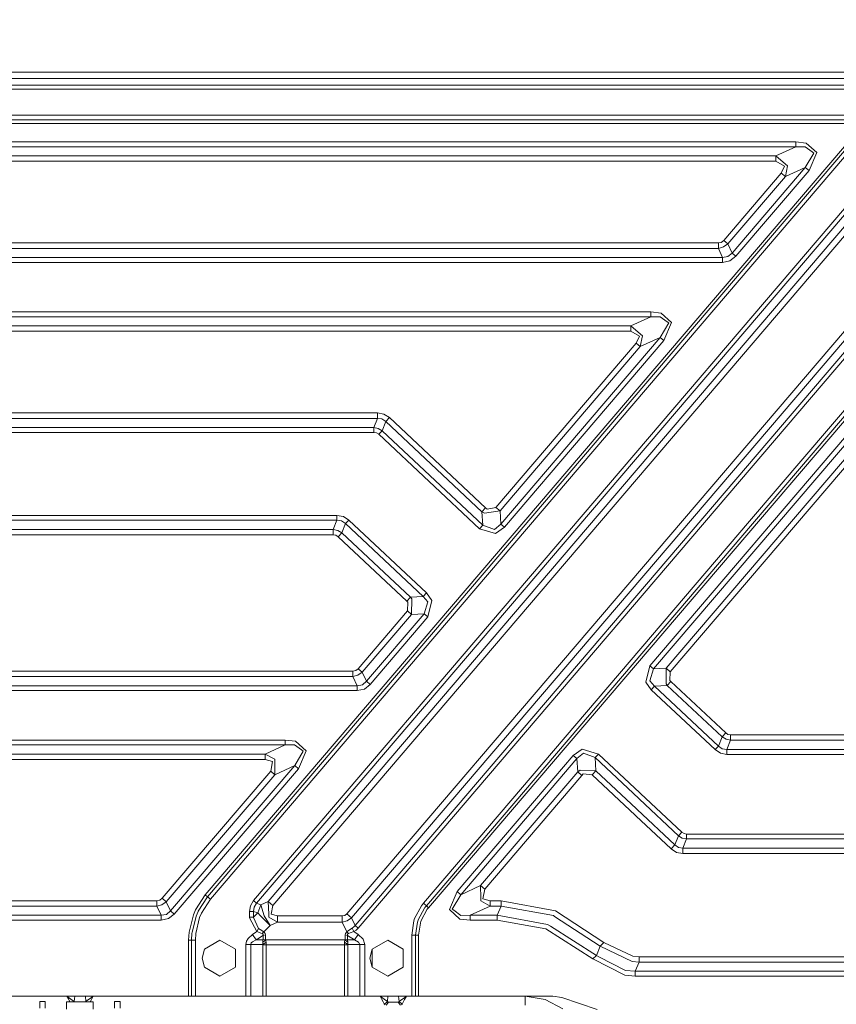
# Model space of a CAD drawing. Units: millimetres. Extents: x -1525 to 1837, y 144 to 3205.
# Drawn here: x -54 to 676, y 1411 to 2291 of the extents above; entities that cross this region are included whole.
import ezdxf

# ---------------------------------------------------------------- set-up
doc = ezdxf.new("R2010")
doc.units = ezdxf.units.MM
doc.layers.add('1', color=7, linetype='Continuous', true_color=0xffffff)
doc.styles.add('blockfont', font='simplex.shx')
doc.dimstyles.get("Standard").update_dxf_attribs({"dimtxt": 0.18, "dimasz": 0.18, "dimexe": 0.18, "dimexo": 0.0625, "dimgap": 0.09, "dimtad": 0, "dimtih": 1, "dimtoh": 1, "dimdec": 4, "dimzin": 0, "dimdsep": 46, "dimtxsty": 'Standard', "dimcen": 0.09, "dimadec": 0, "dimazin": 0, "dimtfac": 1, "dimtdec": 4, "dimtofl": 0, "dimtmove": 0, "dimatfit": 3, "dimfxl": 1, "dimtolj": 1, "dimtzin": 0, "dimarcsym": 0})

# ---------------------------------------------------------------- blocks, each defined once
blk = doc.blocks.new('_U0')
at = {"layer": '1', "color": 18, "lineweight": 13}
for p, q in [((637.829373, 2321.031315), (1711.672248, 2321.031315)), ((1708.497248, 2321.031315), (1708.497248, 1900.667037)), ((1605.163915, 1799.079537), (1580.163915, 1799.079537)), ((1580.163915, 1799.079537), (1580.163915, 1705.329537)), ((1836.830582, 1799.079537), (1811.830582, 1799.079537)), ((1836.830582, 1705.329537), (1836.830582, 1799.079537)), ((1580.163915, 1705.329537), (1605.163915, 1705.329537)), ((1708.497248, 1265.1), (1708.497248, 1703.742037)), ((1811.830582, 1705.329537), (1836.830582, 1705.329537)), ((414.337496, 1265.1), (1711.672248, 1265.1))]:
    blk.add_line(p, q, dxfattribs=at)
at = {"layer": '1', "color": 18, "lineweight": 70}
for points in [[(1708.497248, 2321.031315), (1721.894708, 2271.031364), (1695.099789, 2271.031266)], [(1708.497248, 1265.1), (1695.099789, 1315.099951), (1721.894708, 1315.10005)]]:
    blk.add_solid(points, dxfattribs=at)
at = {"layer": '1', "color": 18, "linetype": 'Continuous', "lineweight": 13, "char_height": 50, "attachment_point": 7, "line_spacing_factor": 0.903614, "style": 'blockfont'}
for s, insert in [('\\W1.3321;41.6', (1604.688915, 1835.183704)), ('\\W1.1591;1056', (1604.688915, 1713.308704))]:
    blk.add_mtext(s, dxfattribs=dict(at, insert=insert))

msp = doc.modelspace()

# ---------------------------------------------------------------- linework, layer by layer
at = {"layer": '1', "color": 18, "linetype": 'Continuous', "lineweight": 13}
for p, q in [((751.369436, 2244.267447), (-751.369397, 2244.267447)), ((751.369436, 2238.75211), (-751.369397, 2238.75211)), ((880.634268, 2244.256003), (238.560681, 1491.686702)), ((884.830077, 2240.676148), (242.75652, 1488.106966)), ((738.379856, 2232.759697), (-738.379816, 2232.759697)), ((738.379856, 2229.082806), (-738.379816, 2229.082806)), ((-0.000001, 2205.971701), (-254.672687, 2205.971701)), ((-0.000001, 2201.774103), (-254.672687, 2201.774103)), ((254.672681, 2205.971701), (-0.000001, 2205.971701)), ((254.672681, 2201.774103), (-0.000001, 2201.774103)), ((168.066029, 1502.60973), (767.076929, 2204.703314)), ((245.890011, 1481.31454), (862.235268, 2203.727944)), ((254.672681, 2205.971701), (509.345342, 2205.971701)), ((509.345342, 2201.774103), (254.672681, 2201.774103)), ((754.95853, 2205.971701), (509.345342, 2205.971701)), ((509.345342, 2201.774103), (700.785478, 2201.774103)), ((-700.608413, 2198.437674), (700.608452, 2198.437674)), ((700.608452, 2198.437674), (111.943719, 1508.535029)), ((702.611585, 2196.728451), (113.946852, 1506.825806)), ((711.047431, 2201.341374), (116.55092, 1504.603863)), ((749.555965, 2200.297339), (154.975866, 1503.397107)), ((752.353211, 2197.910769), (157.773097, 1501.010537)), ((172.261869, 1499.029875), (771.272798, 2201.123459)), ((248.687242, 1478.928089), (865.032514, 2201.341374)), ((-639.787833, 2182.05951), (639.787872, 2182.05951)), ((-639.787833, 2177.675469), (639.787872, 2177.675469)), ((639.787872, 2177.675469), (622.029443, 2169.482929)), ((639.787872, 2182.05951), (649.042984, 2181.003792)), ((639.787872, 2182.05951), (639.787872, 2177.675469)), ((639.787872, 2177.675469), (648.167987, 2177.716954)), ((648.167987, 2177.716954), (654.458483, 2173.208935)), ((658.468683, 2172.469599), (649.042984, 2181.003792)), ((-622.029404, 2169.482929), (622.029443, 2169.482929)), ((890.173038, 2175.194723), (311.5909, 1497.108698)), ((622.029443, 2169.482929), (630.679448, 2162.067396)), ((622.029443, 2169.482929), (622.029443, 2164.674742)), ((656.022389, 2172.088368), (648.287137, 2159.251673)), ((651.622315, 2156.406386), (658.468683, 2172.469599)), ((656.022389, 2172.088368), (654.458483, 2173.208935)), ((-622.029404, 2164.674742), (622.029443, 2164.674742)), ((648.287137, 2159.251673), (582.841774, 2082.543833)), ((622.029443, 2164.674742), (629.713138, 2160.352452)), ((629.713138, 2160.352452), (626.870831, 2154.180271)), ((632.503231, 2160.503847), (630.528708, 2151.059372)), ((648.287137, 2159.251673), (630.528708, 2151.059372)), ((632.503231, 2160.503847), (630.679448, 2162.067396)), ((651.622315, 2156.406386), (648.287137, 2159.251673)), ((626.870831, 2154.180271), (575.404485, 2093.857033)), ((630.528708, 2151.059372), (579.062422, 2090.736134)), ((651.622315, 2156.406386), (586.176892, 2079.698307)), ((630.528708, 2151.059372), (626.870831, 2154.180271)), ((876.508732, 2143.896324), (509.310414, 1713.506458)), ((879.84391, 2141.050799), (512.645592, 1710.661052)), ((871.65149, 2118.826372), (523.950418, 1711.289165)), ((527.608355, 1708.168385), (875.309427, 2115.705473)), ((-570.563118, 2091.623528), (570.563157, 2091.623528)), ((570.563157, 2091.623528), (573.235531, 2092.194779)), ((570.563157, 2091.623528), (570.563157, 2086.81534)), ((570.563157, 2086.81534), (575.15039, 2088.043911)), ((575.404485, 2093.857033), (573.235531, 2092.194779)), ((579.062422, 2090.736134), (575.15039, 2088.043911)), ((575.404485, 2093.857033), (579.062422, 2090.736134)), ((582.841774, 2082.543833), (579.062422, 2090.736134)), ((-574.34247, 2078.622801), (574.342509, 2078.622801)), ((-570.563118, 2086.81534), (570.563157, 2086.81534)), ((570.563157, 2086.81534), (574.342509, 2078.622801)), ((574.342509, 2078.622801), (579.129, 2079.419596)), ((574.342509, 2074.23876), (574.342509, 2078.622801)), ((582.841774, 2082.543833), (579.129, 2079.419596)), ((586.176892, 2079.698307), (580.87488, 2075.634939)), ((586.176892, 2079.698307), (582.841774, 2082.543833)), ((-574.34247, 2074.23876), (574.342509, 2074.23876)), ((574.342509, 2074.23876), (580.87488, 2075.634939)), ((-510.086576, 2030.037863), (510.086586, 2030.037863)), ((-510.086576, 2025.653822), (510.086586, 2025.653822)), ((510.086586, 2025.653822), (492.328157, 2017.461283)), ((510.086586, 2030.037863), (519.341667, 2028.982146)), ((510.086586, 2030.037863), (510.086586, 2025.653822)), ((510.086586, 2025.653822), (518.466731, 2025.695307)), ((518.466731, 2025.695307), (524.757226, 2021.187289)), ((528.767427, 2020.447953), (519.341667, 2028.982146)), ((-492.328147, 2017.461283), (492.328157, 2017.461283)), ((492.328157, 2017.461283), (500.978162, 2010.04575)), ((492.328157, 2017.461283), (492.328157, 2012.653096)), ((526.321133, 2020.066721), (518.58588, 2007.230027)), ((521.921058, 2004.384739), (528.767427, 2020.447953)), ((526.321133, 2020.066721), (524.757226, 2021.187289)), ((-492.328147, 2012.653096), (492.328157, 2012.653096)), ((492.328157, 2012.653096), (500.011851, 2008.330805)), ((500.011851, 2008.330805), (497.169514, 2002.158625)), ((502.801885, 2008.482201), (500.827421, 1999.037726)), ((502.801885, 2008.482201), (500.978162, 2010.04575)), ((497.169514, 2002.158625), (371.76757, 1855.176223)), ((518.58588, 2007.230027), (376.08396, 1840.204967)), ((521.921058, 2004.384739), (379.419108, 1837.359561)), ((500.827421, 1999.037726), (497.169514, 2002.158625)), ((518.58588, 2007.230027), (500.827421, 1999.037726)), ((521.921058, 2004.384739), (518.58588, 2007.230027)), ((500.827421, 1999.037726), (375.425478, 1852.055324)), ((695.670744, 1956.572903), (598.49902, 1842.689646)), ((698.274811, 1954.350961), (601.103087, 1840.467704)), ((265.927543, 1939.60203), (-265.927563, 1939.60203)), ((265.927543, 1939.60203), (265.927543, 1934.793724)), ((265.927543, 1939.60203), (271.606077, 1938.54071)), ((276.473721, 1935.429705), (271.606077, 1938.54071)), ((265.927543, 1934.793724), (-265.927563, 1934.793724)), ((262.686526, 1926.601304), (265.927543, 1934.793724)), ((265.927543, 1934.793724), (269.902607, 1934.23487)), ((273.184081, 1931.922926), (269.902607, 1934.23487)), ((269.943048, 1923.730505), (273.184081, 1931.922926)), ((276.473721, 1935.429705), (273.184081, 1931.922926)), ((359.282662, 1851.158393), (273.184081, 1931.922926)), ((362.572272, 1854.665173), (276.473721, 1935.429705)), ((180.329978, 1922.217263), (-183.33408, 1922.217263)), ((180.100219, 1926.601304), (-183.104322, 1926.601304)), ((183.104331, 1926.601304), (180.10022, 1926.601304)), ((183.334088, 1922.217263), (180.32998, 1922.217263)), ((262.686526, 1926.601304), (183.104333, 1926.601304)), ((262.686526, 1922.217263), (183.33409, 1922.217263)), ((266.531904, 1925.714744), (262.686526, 1926.601304)), ((262.686526, 1922.217263), (262.686526, 1926.601304)), ((264.978771, 1921.788825), (262.686526, 1922.217263)), ((266.943683, 1920.533074), (264.978771, 1921.788825)), ((269.943048, 1923.730505), (266.531904, 1925.714744)), ((266.943683, 1920.533074), (269.943048, 1923.730505)), ((266.943683, 1920.533074), (356.941749, 1836.110605)), ((359.941145, 1839.308036), (269.943048, 1923.730505)), ((362.572272, 1854.665173), (359.282662, 1851.158393)), ((359.282662, 1851.158393), (361.669143, 1849.876298)), ((359.941145, 1839.308036), (359.282662, 1851.158393)), ((375.425478, 1852.055324), (361.669143, 1849.876298)), ((363.950034, 1853.604449), (362.572272, 1854.665173)), ((371.76757, 1855.176223), (363.950034, 1853.604449)), ((371.76757, 1855.176223), (375.425478, 1852.055324)), ((376.08396, 1840.204967), (375.425478, 1852.055324)), ((-229.638423, 1848.016156), (229.638432, 1848.016156)), ((229.638432, 1843.632115), (-229.638423, 1843.632115)), ((229.638432, 1843.632115), (226.397385, 1835.439814)), ((229.638432, 1848.016156), (229.638432, 1843.632115)), ((235.369046, 1846.945179), (229.638432, 1848.016156)), ((233.815883, 1843.01926), (229.638432, 1843.632115)), ((237.281998, 1840.608252), (233.815883, 1843.01926)), ((237.281998, 1840.608252), (234.04095, 1832.415832)), ((235.369046, 1846.945179), (240.281363, 1843.805684)), ((240.281363, 1843.805684), (237.281998, 1840.608252)), ((237.281998, 1840.608252), (306.798239, 1775.398625)), ((240.281363, 1843.805684), (309.797605, 1778.596056)), ((598.49902, 1842.689646), (501.327206, 1728.806389)), ((226.397385, 1835.439814), (-226.397376, 1835.439814)), ((226.397385, 1835.439814), (230.445181, 1834.499134)), ((226.397385, 1835.439814), (226.397385, 1830.631388)), ((234.04095, 1832.415832), (230.445181, 1834.499134)), ((234.04095, 1832.415832), (230.751311, 1828.908933)), ((234.04095, 1832.415832), (295.493414, 1774.770392)), ((356.941749, 1836.110605), (359.941145, 1839.308036)), ((371.436914, 1831.811918), (356.941749, 1836.110605)), ((370.405276, 1835.249556), (359.941145, 1839.308036)), ((376.08396, 1840.204967), (370.405276, 1835.249556)), ((371.436914, 1831.811918), (379.419108, 1837.359561)), ((379.419108, 1837.359561), (376.08396, 1840.204967)), ((601.103087, 1840.467704), (503.931274, 1726.584447)), ((226.397385, 1830.631388), (-226.397376, 1830.631388)), ((228.741725, 1830.193294), (226.397385, 1830.631388)), ((230.751311, 1828.908933), (228.741725, 1830.193294)), ((230.751311, 1828.908933), (292.203774, 1771.263493)), ((295.493414, 1774.770392), (292.203774, 1771.263493)), ((292.203774, 1771.263493), (292.969455, 1770.446909)), ((292.969455, 1770.446909), (292.691191, 1762.491478)), ((306.798239, 1775.398625), (295.493414, 1774.770392)), ((295.493414, 1774.770392), (296.48148, 1773.316992)), ((296.48148, 1773.316992), (296.349098, 1759.370698)), ((309.797605, 1778.596056), (306.798239, 1775.398625)), ((306.798239, 1775.398625), (310.900052, 1770.567788)), ((310.900052, 1770.567788), (307.653953, 1759.998811)), ((314.41917, 1771.809114), (309.797605, 1778.596056)), ((310.989101, 1757.153405), (314.41917, 1771.809114)), ((292.691191, 1762.491478), (248.656292, 1710.878728)), ((296.349098, 1759.370698), (292.691191, 1762.491478)), ((296.349098, 1759.370698), (252.314215, 1707.757829)), ((307.653953, 1759.998811), (256.093537, 1699.565528)), ((259.428685, 1696.720002), (310.989101, 1757.153405)), ((307.653953, 1759.998811), (296.349098, 1759.370698)), ((310.989101, 1757.153405), (307.653953, 1759.998811)), ((501.327206, 1728.806389), (404.155453, 1614.923118)), ((503.931274, 1726.584447), (406.75952, 1612.701176)), ((243.81495, 1708.645223), (-243.814955, 1708.645223)), ((246.487294, 1709.216473), (243.81495, 1708.645223)), ((243.81495, 1703.836916), (243.81495, 1708.645223)), ((248.656292, 1710.878728), (246.487294, 1709.216473)), ((252.314215, 1707.757829), (248.656292, 1710.878728)), ((509.310414, 1713.506458), (505.880346, 1698.850749)), ((509.310414, 1713.506458), (512.645592, 1710.661052)), ((512.645592, 1710.661052), (509.399463, 1700.092075)), ((512.645592, 1710.661052), (523.950418, 1711.289165)), ((523.950418, 1711.289165), (523.818095, 1697.34299)), ((523.950418, 1711.289165), (527.608355, 1708.168385)), ((243.81495, 1703.836916), (-243.814955, 1703.836916)), ((243.81495, 1703.836916), (248.402183, 1705.065606)), ((247.594287, 1695.644615), (243.81495, 1703.836916)), ((252.314215, 1707.757829), (248.402183, 1705.065606)), ((256.093537, 1699.565528), (252.314215, 1707.757829)), ((509.399463, 1700.092075), (513.501276, 1695.261238)), ((527.608355, 1708.168385), (527.33012, 1700.212953)), ((527.33012, 1700.212953), (528.095801, 1699.39637)), ((247.594287, 1695.644615), (-247.594277, 1695.644615)), ((-247.594277, 1691.260455), (247.594287, 1691.260455)), ((252.380763, 1696.441291), (247.594287, 1695.644615)), ((247.594287, 1691.260455), (247.594287, 1695.644615)), ((254.126673, 1692.656753), (247.594287, 1691.260455)), ((256.093537, 1699.565528), (252.380763, 1696.441291)), ((259.428685, 1696.720002), (254.126673, 1692.656753)), ((259.428685, 1696.720002), (256.093537, 1699.565528)), ((505.880346, 1698.850749), (510.501911, 1692.063806)), ((510.501911, 1692.063806), (513.501276, 1695.261238)), ((510.501911, 1692.063806), (567.634244, 1638.471005)), ((513.501276, 1695.261238), (524.806161, 1695.889471)), ((513.501276, 1695.261238), (570.63361, 1641.668437)), ((523.818095, 1697.34299), (524.806161, 1695.889471)), ((524.806161, 1695.889471), (528.095801, 1699.39637)), ((524.806161, 1695.889471), (573.874672, 1649.860857)), ((528.095801, 1699.39637), (577.164312, 1653.367756)), ((-183.338533, 1647.059439), (183.338543, 1647.059439)), ((183.338543, 1647.059439), (192.593609, 1646.00384)), ((183.338543, 1647.059439), (183.338543, 1642.675398)), ((573.874672, 1649.860857), (570.63361, 1641.668437)), ((577.164312, 1653.367756), (573.874672, 1649.860857)), ((573.874672, 1649.860857), (577.470441, 1647.777555)), ((579.173883, 1652.083395), (577.164312, 1653.367756)), ((577.470441, 1647.777555), (581.518252, 1646.836994)), ((581.518252, 1646.836994), (578.27719, 1638.644574)), ((579.173883, 1652.083395), (581.518252, 1651.645301)), ((581.518252, 1651.645301), (581.518252, 1646.836994)), ((880.150755, 1651.645301), (581.518252, 1651.645301)), ((880.150755, 1646.836994), (581.518252, 1646.836994)), ((-183.338533, 1642.675398), (183.338543, 1642.675398)), ((183.338543, 1642.675398), (165.580099, 1634.483097)), ((183.338543, 1642.675398), (191.718613, 1642.716883)), ((191.718613, 1642.716883), (198.009108, 1638.209103)), ((202.019339, 1637.469647), (192.593609, 1646.00384)), ((199.573015, 1637.088297), (198.009108, 1638.209103)), ((448.862662, 1638.848422), (440.880467, 1633.300779)), ((463.357856, 1634.549735), (448.862662, 1638.848422)), ((570.63361, 1641.668437), (567.634244, 1638.471005)), ((567.634244, 1638.471005), (572.546561, 1635.33151)), ((570.63361, 1641.668437), (574.099739, 1639.257429)), ((578.27719, 1638.644574), (574.099739, 1639.257429)), ((578.27719, 1638.644574), (888.343175, 1638.644574)), ((578.27719, 1638.644574), (578.27719, 1634.260533)), ((-165.580089, 1634.483097), (165.580099, 1634.483097)), ((-165.580089, 1629.674671), (165.580099, 1629.674671)), ((165.580099, 1634.483097), (174.046491, 1629.855154)), ((165.580099, 1634.483097), (165.580099, 1629.674671)), ((165.580099, 1629.674671), (172.120367, 1627.83098)), ((174.052213, 1627.452968), (174.046491, 1629.855154)), ((199.573015, 1637.088297), (191.837807, 1624.251721)), ((195.172955, 1621.406315), (202.019339, 1637.469647)), ((440.880467, 1633.300779), (337.008943, 1511.553647)), ((444.215645, 1630.455254), (340.344091, 1508.70824)), ((444.215645, 1630.455254), (440.880467, 1633.300779)), ((449.894329, 1635.410784), (444.215645, 1630.455254)), ((444.874127, 1618.604896), (444.215645, 1630.455254)), ((460.35846, 1631.352303), (449.894329, 1635.410784)), ((460.35846, 1631.352303), (463.357856, 1634.549735)), ((461.016943, 1619.501946), (460.35846, 1631.352303)), ((499.355924, 1594.770824), (460.35846, 1631.352303)), ((500.430994, 1599.773409), (463.357856, 1634.549735)), ((572.546561, 1635.33151), (578.27719, 1634.260533)), ((578.27719, 1634.260533), (888.343175, 1634.260533)), ((191.837807, 1624.251721), (80.885378, 1494.205475)), ((195.172955, 1621.406315), (84.220533, 1491.359949)), ((172.120367, 1627.83098), (170.421441, 1619.1802)), ((174.052213, 1627.452968), (174.079363, 1616.05942)), ((191.837807, 1624.251721), (174.079363, 1616.05942)), ((195.172955, 1621.406315), (191.837807, 1624.251721)), ((170.421441, 1619.1802), (73.44813, 1505.518675)), ((174.079363, 1616.05942), (77.106045, 1502.397895)), ((174.079363, 1616.05942), (170.421441, 1619.1802)), ((404.155453, 1614.923118), (306.983699, 1501.039743)), ((406.75952, 1612.701176), (309.587766, 1498.817801)), ((444.874127, 1618.604896), (358.10252, 1516.90066)), ((448.532035, 1615.484116), (361.760457, 1513.779761)), ((447.103878, 1620.143531), (444.874127, 1618.604896)), ((448.532035, 1615.484116), (444.874127, 1618.604896)), ((461.016943, 1619.501946), (447.103878, 1620.143531)), ((449.783792, 1616.690991), (448.532035, 1615.484116)), ((457.727333, 1615.995047), (449.783792, 1616.690991)), ((461.016943, 1619.501946), (457.727333, 1615.995047)), ((496.167881, 1579.936019), (457.727333, 1615.995047)), ((497.346982, 1585.422688), (461.016943, 1619.501946)), ((500.004715, 1594.162226), (499.355926, 1594.770822)), ((534.914871, 1561.414836), (500.004722, 1594.16222)), ((501.079784, 1599.164814), (500.430996, 1599.773408)), ((537.914236, 1564.612387), (501.079791, 1599.164807)), ((497.995778, 1584.814087), (497.346984, 1585.422686)), ((496.816679, 1579.327416), (496.167883, 1579.936016)), ((528.384169, 1549.715636), (496.816682, 1579.327412)), ((531.673809, 1553.222535), (497.995782, 1584.814083)), ((534.914871, 1561.414836), (531.673809, 1553.222535)), ((534.914871, 1561.414836), (537.914236, 1564.612387)), ((538.325985, 1559.430597), (534.914871, 1561.414836)), ((539.879163, 1563.356517), (537.914236, 1564.612387)), ((542.171379, 1558.544038), (538.325985, 1559.430597)), ((542.171379, 1562.928079), (539.879163, 1563.356517)), ((542.171379, 1562.928079), (542.171379, 1558.544038)), ((888.343175, 1562.928079), (542.171379, 1562.928079)), ((531.673809, 1553.222535), (528.384169, 1549.715636)), ((534.955283, 1550.910471), (531.673809, 1553.222535)), ((538.930376, 1550.351618), (534.955283, 1550.910471)), ((542.171379, 1558.544038), (538.930376, 1550.351618)), ((538.930376, 1550.351618), (538.930376, 1545.543311)), ((648.512589, 1550.351618), (538.930376, 1550.351618)), ((888.343175, 1558.544038), (542.171379, 1558.544038)), ((880.150755, 1550.351618), (648.51259, 1550.351618)), ((528.384169, 1549.715636), (533.251842, 1546.604631)), ((538.930376, 1545.543311), (533.251842, 1546.604631)), ((582.655485, 1545.543311), (538.930376, 1545.543311)), ((647.22855, 1545.543311), (582.655498, 1545.543311)), ((880.150755, 1545.543311), (647.228553, 1545.543311)), ((358.10252, 1516.90066), (340.344091, 1508.70824)), ((358.10252, 1516.90066), (361.760457, 1513.779761)), ((358.10252, 1516.90066), (358.1297, 1505.506992)), ((111.943719, 1508.535029), (103.278813, 1495.268106)), ((113.946852, 1506.825806), (105.702412, 1494.086385)), ((113.946852, 1506.825806), (111.943719, 1508.535029)), ((116.55092, 1504.603863), (113.946852, 1506.825806)), ((337.008943, 1511.553647), (330.162575, 1495.490312)), ((340.344091, 1508.70824), (332.608898, 1495.871663)), ((340.344091, 1508.70824), (337.008943, 1511.553647)), ((361.760457, 1513.779761), (360.061546, 1505.12898)), ((-68.606774, 1503.285289), (68.606773, 1503.285289)), ((68.606773, 1498.476982), (-68.606774, 1498.476982)), ((71.279124, 1503.85642), (68.606773, 1503.285289)), ((68.606773, 1503.285289), (68.606773, 1498.476982)), ((68.606773, 1498.476982), (73.194013, 1499.705553)), ((68.606773, 1498.476982), (72.386117, 1490.284562)), ((73.44813, 1505.518675), (71.279124, 1503.85642)), ((77.106045, 1502.397895), (73.194013, 1499.705553)), ((77.106045, 1502.397895), (73.44813, 1505.518675)), ((80.885378, 1494.205475), (77.106045, 1502.397895)), ((116.55092, 1504.603863), (108.527233, 1492.20562)), ((151.423116, 1493.759155), (152.324994, 1498.900533)), ((154.975866, 1503.397107), (152.324994, 1498.900533)), ((157.773097, 1501.010537), (154.975866, 1503.397107)), ((155.66348, 1497.669816), (155.100067, 1493.759155)), ((157.773097, 1501.010537), (155.66348, 1497.669816)), ((161.567618, 1499.611854), (157.773097, 1501.010537)), ((161.567618, 1499.611854), (158.894588, 1492.360473)), ((168.066029, 1502.60973), (161.567618, 1499.611854)), ((161.567618, 1499.611854), (164.48686, 1489.925504)), ((172.261869, 1499.029875), (168.066029, 1502.60973)), ((168.626045, 1491.436362), (168.066029, 1502.60973)), ((170.890351, 1491.214752), (172.261869, 1499.029875)), ((299.103101, 1487.494945), (305.197884, 1498.803139)), ((306.983699, 1501.039743), (305.197884, 1498.803139)), ((306.983699, 1501.039743), (309.587766, 1498.817801)), ((307.941218, 1496.7556), (308.325877, 1497.237325)), ((309.587766, 1498.817801), (308.325877, 1497.237325)), ((309.587766, 1498.817801), (311.5909, 1497.108698)), ((366.601815, 1498.476982), (348.843386, 1490.284562)), ((358.1297, 1505.506992), (358.135422, 1503.104806)), ((366.601815, 1498.476982), (358.135422, 1503.104806)), ((360.061546, 1505.12898), (366.601815, 1503.285289)), ((366.601815, 1503.285289), (376.323034, 1503.285289)), ((366.601815, 1503.285289), (366.601815, 1498.476982)), ((376.323034, 1498.476982), (366.601815, 1498.476982)), ((376.323034, 1498.476982), (372.929652, 1490.284562)), ((376.323034, 1503.285289), (424.881001, 1494.26651)), ((376.323034, 1503.285289), (376.323034, 1498.476982)), ((423.190405, 1489.972472), (376.323034, 1498.476982)), ((72.386117, 1490.284562), (-72.386119, 1490.284562)), ((77.172593, 1491.081357), (72.386117, 1490.284562)), ((72.386117, 1485.900521), (72.386117, 1490.284562)), ((80.885378, 1494.205475), (77.172593, 1491.081357)), ((84.220533, 1491.359949), (78.918521, 1487.2967)), ((84.220533, 1491.359949), (80.885378, 1494.205475)), ((101.254766, 1490.609646), (97.468344, 1475.210309)), ((103.710731, 1489.659905), (100.1465, 1474.897981)), ((103.278813, 1495.268106), (101.254766, 1490.609646)), ((103.43491, 1474.059463), (106.903476, 1488.425135)), ((103.710731, 1489.659905), (105.433566, 1493.67094)), ((105.702412, 1494.086385), (105.433566, 1493.67094)), ((108.527233, 1492.20562), (106.903476, 1488.425135)), ((151.423116, 1493.759155), (151.423116, 1488.565922)), ((155.100067, 1493.759155), (151.423116, 1493.759155)), ((151.423116, 1488.565922), (151.427363, 1488.133311)), ((155.100067, 1488.565922), (151.423116, 1488.565922)), ((155.100067, 1488.565922), (155.06791, 1488.205075)), ((155.100067, 1493.759155), (155.100067, 1488.565922)), ((158.894588, 1492.360473), (155.100067, 1493.759155)), ((158.894588, 1492.360473), (155.100067, 1488.565922)), ((161.088903, 1490.166187), (158.894588, 1492.360473)), ((170.066883, 1481.188178), (161.088903, 1490.166187)), ((164.523696, 1489.803195), (164.48686, 1489.925504)), ((170.066883, 1481.188178), (164.523696, 1489.803195)), ((168.626045, 1491.436362), (168.760945, 1488.745093)), ((176.565294, 1484.186053), (168.760945, 1488.745093)), ((176.565294, 1489.701509), (170.890351, 1491.214752)), ((176.565294, 1484.186053), (176.565294, 1489.701509)), ((234.257241, 1489.701509), (176.565294, 1489.701509)), ((236.632665, 1490.209222), (234.257241, 1489.701509)), ((234.257241, 1484.186053), (234.257241, 1489.701509)), ((238.560681, 1491.686702), (236.632665, 1490.209222)), ((242.75652, 1488.106966), (238.560681, 1491.686702)), ((307.941218, 1496.7556), (302.321662, 1486.329198)), ((304.668774, 1485.071421), (310.39985, 1495.640039)), ((311.5909, 1497.108698), (310.39985, 1495.640039)), ((330.162575, 1495.490312), (339.588334, 1486.956119)), ((332.608898, 1495.871663), (334.172805, 1494.750976)), ((334.172805, 1494.750976), (340.46333, 1490.243196)), ((340.46333, 1490.243196), (348.843386, 1490.284562)), ((348.843386, 1490.284562), (348.843386, 1485.900521)), ((372.929652, 1490.284562), (348.843386, 1490.284562)), ((372.929652, 1490.284562), (372.929652, 1485.900521)), ((417.926122, 1482.089043), (372.929652, 1490.284562)), ((424.193938, 1489.314318), (423.190405, 1489.972472)), ((464.91458, 1462.605834), (424.193938, 1489.314318)), ((468.255331, 1466.044426), (424.881001, 1494.26651)), ((72.386117, 1485.900521), (-72.386119, 1485.900521)), ((72.386117, 1485.900521), (78.918521, 1487.2967)), ((151.427363, 1488.133311), (157.924702, 1475.756645)), ((159.471099, 1478.407741), (155.06791, 1488.205075)), ((170.066883, 1481.188178), (164.306765, 1475.428104)), ((176.565294, 1484.186053), (170.066883, 1481.188178)), ((234.257241, 1484.186053), (176.565294, 1484.186053)), ((234.257241, 1484.186053), (238.829155, 1485.447883)), ((234.257241, 1484.186053), (238.32493, 1475.368619)), ((242.75652, 1488.106966), (238.829155, 1485.447883)), ((242.75652, 1488.106966), (245.890011, 1481.31454)), ((243.094971, 1478.722453), (244.58838, 1479.857683)), ((244.58838, 1479.857683), (245.890011, 1481.31454)), ((245.890011, 1481.31454), (248.687242, 1478.928089)), ((298.357983, 1485.250711), (296.479096, 1472.544909)), ((299.103101, 1487.494945), (298.357983, 1485.250711)), ((301.634659, 1484.259963), (299.90228, 1472.544909)), ((301.634659, 1484.259963), (302.192499, 1485.940099)), ((302.192499, 1485.940099), (302.321662, 1486.329198)), ((302.535494, 1472.544909), (304.668774, 1485.071421)), ((339.588334, 1486.956119), (348.843386, 1485.900521)), ((348.843386, 1485.900521), (372.929652, 1485.900521)), ((372.929652, 1485.900521), (416.443755, 1478.150249)), ((417.926122, 1482.089043), (420.49392, 1480.456948)), ((461.510052, 1454.386592), (420.49392, 1480.456948)), ((97.468344, 1475.210309), (97.070632, 1468.190193)), ((100.030516, 1474.417686), (99.703853, 1468.190193)), ((100.1465, 1474.897981), (100.030516, 1474.417686)), ((103.43491, 1474.059463), (103.127037, 1468.190193)), ((150.263657, 1469.697833), (154.12501, 1473.222852)), ((154.12501, 1473.222852), (157.016461, 1475.150943)), ((154.12501, 1473.222852), (157.451634, 1468.234181)), ((157.924702, 1475.756645), (157.016461, 1475.150943)), ((159.471099, 1478.407741), (157.924702, 1475.756645)), ((157.924702, 1475.756645), (159.374778, 1475.293994)), ((161.662255, 1474.450946), (159.374778, 1475.293994)), ((159.471099, 1478.407741), (160.9439, 1477.614284)), ((160.343085, 1470.162272), (163.234551, 1472.090364)), ((160.9439, 1477.614284), (164.306765, 1475.428104)), ((161.662255, 1474.450946), (162.781467, 1474.038482)), ((164.306765, 1475.428104), (162.781467, 1474.038482)), ((162.781467, 1474.038482), (163.054292, 1473.893881)), ((163.622399, 1473.231912), (163.054292, 1473.893881)), ((163.234551, 1472.090364), (163.634201, 1472.356916)), ((163.634201, 1472.356916), (163.622399, 1473.231912)), ((163.634201, 1472.356916), (165.85194, 1472.708106)), ((163.634201, 1472.356916), (163.634201, 1470.295548)), ((164.306765, 1475.428104), (164.680068, 1475.132823)), ((165.568446, 1473.99056), (164.680068, 1475.132823)), ((165.568446, 1473.99056), (165.85194, 1472.708106)), ((165.85194, 1472.708106), (165.85194, 1470.646739)), ((237.229173, 1474.156261), (236.860965, 1472.708106)), ((236.860965, 1472.708106), (239.07869, 1472.356916)), ((236.860965, 1472.708106), (236.860965, 1468.585372)), ((238.32493, 1475.368619), (237.229173, 1474.156261)), ((239.888598, 1476.635218), (238.32493, 1475.368619)), ((238.32493, 1475.368619), (239.871194, 1474.010468)), ((239.134197, 1473.336101), (239.07869, 1472.356916)), ((239.07869, 1472.356916), (245.261272, 1468.234181)), ((239.07869, 1472.356916), (239.07869, 1468.234181)), ((239.871194, 1474.010468), (239.134197, 1473.336101)), ((241.525759, 1474.647999), (239.871194, 1474.010468)), ((239.888598, 1476.635218), (243.094971, 1478.722453)), ((244.871681, 1475.700974), (241.525759, 1474.647999)), ((243.094971, 1478.722453), (244.871681, 1475.700974)), ((246.891071, 1477.135062), (244.871681, 1475.700974)), ((244.871681, 1475.700974), (248.587881, 1473.222852)), ((248.587881, 1473.222852), (245.261272, 1468.234181)), ((248.687242, 1478.928089), (246.891071, 1477.135062)), ((248.587881, 1473.222852), (252.920066, 1469.029546)), ((296.479096, 1472.544909), (299.90228, 1472.544909)), ((296.479096, 1472.544909), (296.479096, 1417.999985)), ((299.90228, 1472.544909), (299.90228, 1417.999985)), ((299.90228, 1472.544909), (302.535494, 1472.544909)), ((302.535494, 1417.999985), (302.535494, 1472.544909)), ((458.464076, 1451.251387), (416.443755, 1478.150249)), ((97.070632, 1468.190193), (97.070632, 1417.999985)), ((99.703853, 1468.190193), (97.070632, 1468.190193)), ((99.703853, 1468.190193), (103.127037, 1468.190193)), ((99.703853, 1468.190193), (99.703853, 1417.999985)), ((103.127037, 1468.190193), (103.127037, 1417.999985)), ((111.143594, 1460.000038), (124.999997, 1468.000054)), ((124.999997, 1468.000054), (138.856408, 1460.000038)), ((148.289059, 1464.268803), (148.831029, 1467.154741)), ((148.289059, 1464.268803), (148.289059, 1417.999985)), ((152.616476, 1464.268803), (148.289059, 1464.268803)), ((150.263657, 1469.697833), (148.831029, 1467.154741)), ((152.616476, 1464.268803), (153.065507, 1465.546846)), ((152.616476, 1417.999985), (152.616476, 1464.268803)), ((157.902484, 1464.268803), (152.616476, 1464.268803)), ((153.065507, 1465.546846), (154.252444, 1466.673016)), ((154.252444, 1466.673016), (157.451634, 1468.234181)), ((157.451634, 1468.234181), (160.343085, 1470.162272)), ((157.451634, 1468.234181), (158.697982, 1468.234181)), ((160.793935, 1464.268803), (157.902484, 1464.268803)), ((158.697982, 1468.234181), (161.589448, 1468.234181)), ((163.335015, 1464.268803), (160.793935, 1464.268803)), ((161.589448, 1468.234181), (163.634201, 1468.234181)), ((163.276036, 1465.207219), (163.278406, 1466.369271)), ((163.335015, 1464.268803), (163.276036, 1465.207219)), ((165.992742, 1468.284488), (163.278406, 1466.369271)), ((163.302769, 1466.771483), (163.278406, 1466.369271)), ((163.302769, 1466.771483), (163.496633, 1467.82434)), ((166.219954, 1466.18402), (163.335015, 1464.268803)), ((163.335015, 1464.268803), (163.413842, 1464.087963)), ((163.413842, 1464.087963), (163.440441, 1463.900447)), ((163.440441, 1463.900447), (163.440441, 1417.999985)), ((166.32538, 1463.900447), (163.440441, 1463.900447)), ((163.496633, 1467.82434), (163.634201, 1468.234181)), ((163.634201, 1468.234181), (163.634201, 1470.295548)), ((163.634201, 1468.234181), (165.85194, 1468.585372)), ((165.85194, 1470.646739), (165.85194, 1468.585372)), ((165.85194, 1468.585372), (165.860062, 1468.519211)), ((165.860062, 1468.519211), (165.942256, 1468.349457)), ((165.992742, 1468.284488), (165.942256, 1468.349457)), ((165.992742, 1468.284488), (166.127746, 1467.122555)), ((236.720135, 1468.284488), (165.992742, 1468.284488)), ((166.127746, 1467.122555), (166.219954, 1466.18402)), ((166.298796, 1465.062857), (166.219954, 1466.18402)), ((166.32538, 1463.900447), (166.298796, 1465.062857)), ((166.32538, 1463.900447), (166.32538, 1417.999985)), ((236.387481, 1463.900447), (166.32538, 1463.900447)), ((236.387481, 1463.900447), (236.492922, 1466.184258)), ((236.387481, 1463.900447), (236.387481, 1417.999985)), ((239.272405, 1463.900447), (236.387481, 1463.900447)), ((236.720135, 1468.284488), (236.492922, 1466.184258)), ((239.377846, 1464.268803), (236.492922, 1466.184258)), ((236.860965, 1468.585372), (236.720135, 1468.284488)), ((239.434485, 1466.369152), (236.720135, 1468.284488)), ((239.07869, 1468.234181), (236.860965, 1468.585372)), ((239.07869, 1468.234181), (239.434485, 1466.369152)), ((245.261272, 1468.234181), (239.07869, 1468.234181)), ((239.377846, 1464.268803), (239.272405, 1463.900447)), ((239.272405, 1417.999985), (239.272405, 1463.900447)), ((239.434485, 1466.369152), (239.377846, 1464.268803)), ((250.096475, 1464.268803), (239.377846, 1464.268803)), ((245.261272, 1468.234181), (248.850559, 1466.377139)), ((250.096475, 1464.268803), (248.850559, 1466.377139)), ((250.096475, 1464.268803), (250.096475, 1417.999985)), ((254.423891, 1464.268803), (250.096475, 1464.268803)), ((252.920066, 1469.029546), (254.423891, 1464.268803)), ((254.423891, 1464.268803), (254.423891, 1417.999985)), ((261.1436, 1459.999919), (274.999996, 1467.999935)), ((274.999996, 1467.999935), (288.856407, 1459.999919)), ((464.91458, 1462.605834), (461.510052, 1454.386592)), ((464.91458, 1462.605834), (468.255331, 1466.044426)), ((464.91458, 1462.605834), (493.554075, 1448.942542)), ((494.11269, 1453.617453), (468.255331, 1466.044426)), ((108.999995, 1452.000022), (111.143594, 1460.000038)), ((138.856408, 1444.000006), (138.856408, 1460.000038)), ((259.000008, 1452.000022), (261.1436, 1459.999919)), ((261.161463, 1460.010232), (261.16064, 1443.990167)), ((288.856407, 1444.000006), (288.856407, 1459.999919)), ((461.510052, 1454.386592), (458.464076, 1451.251387)), ((461.510052, 1454.386592), (463.682994, 1453.264725)), ((463.683116, 1453.264662), (487.665524, 1440.882804)), ((499.752452, 1453.285336), (494.11269, 1453.617453)), ((499.752452, 1448.47691), (499.752452, 1453.285336)), ((617.013379, 1453.285336), (499.752452, 1453.285336)), ((617.933777, 1453.285336), (617.013395, 1453.285336)), ((622.591429, 1453.285336), (617.933778, 1453.285336)), ((880.150755, 1453.285336), (622.591436, 1453.285336)), ((108.999995, 1452.000022), (111.143594, 1444.000006)), ((259.000008, 1452.000022), (261.1436, 1444.000006)), ((458.464076, 1451.251387), (486.956288, 1436.676862)), ((499.752452, 1448.47691), (493.554075, 1448.942542)), ((499.752452, 1448.47691), (496.35907, 1440.284612)), ((560.795376, 1448.47691), (499.752452, 1448.47691)), ((616.649706, 1448.47691), (560.795391, 1448.47691)), ((621.307358, 1448.47691), (616.649707, 1448.47691)), ((626.073692, 1448.47691), (621.307365, 1448.47691)), ((880.150755, 1448.47691), (626.073694, 1448.47691)), ((111.143594, 1444.000006), (124.999997, 1435.999991)), ((124.999997, 1435.999991), (138.856408, 1444.000006)), ((261.1436, 1444.000006), (274.999996, 1435.999991)), ((274.999996, 1435.999991), (288.856407, 1444.000006)), ((496.35907, 1435.900451), (486.956288, 1436.676862)), ((496.35907, 1440.284612), (487.665524, 1440.882804)), ((496.35907, 1440.284612), (496.35907, 1435.900451)), ((610.579172, 1440.284612), (496.35907, 1440.284612)), ((613.291212, 1435.900451), (496.35907, 1435.900451)), ((614.461985, 1440.284612), (610.57918, 1440.284612)), ((617.948865, 1435.900451), (613.291213, 1435.900451)), ((619.119637, 1440.284612), (614.461986, 1440.284612)), ((618.83997, 1435.900451), (617.948872, 1435.900451)), ((888.343175, 1435.900451), (618.84003, 1435.900451)), ((888.343175, 1440.284612), (619.119644, 1440.284612)), ((-97.070637, 1417.999985), (97.070632, 1417.999985)), ((-11.803742, 1417.999985), (-11.794384, 1417.982938)), ((-11.788028, 1417.988421), (-11.803742, 1417.999985)), ((-11.794384, 1417.982938), (-10.423117, 1415.480735)), ((-9.486361, 1416.30304), (-11.788028, 1417.988421)), ((-4.748393, 1417.999985), (-5.214351, 1413.190843)), ((5.214351, 1413.190843), (4.752165, 1417.999985)), ((9.021984, 1415.963651), (11.788027, 1417.988421)), ((10.146349, 1414.97636), (11.794383, 1417.982938)), ((11.803742, 1417.999985), (11.788027, 1417.988421)), ((11.794383, 1417.982938), (11.803742, 1417.999985)), ((99.703853, 1417.999985), (97.070632, 1417.999985)), ((103.127037, 1417.999985), (99.703853, 1417.999985)), ((103.127037, 1417.999985), (148.289059, 1417.999985)), ((152.616476, 1417.999985), (148.289059, 1417.999985)), ((163.440441, 1417.999985), (152.616476, 1417.999985)), ((166.32538, 1417.999985), (163.440441, 1417.999985)), ((236.387481, 1417.999985), (166.32538, 1417.999985)), ((239.272405, 1417.999985), (236.387481, 1417.999985)), ((250.096475, 1417.999985), (239.272405, 1417.999985)), ((254.423891, 1417.999985), (250.096475, 1417.999985)), ((296.479096, 1417.999985), (254.423891, 1417.999985)), ((268.196245, 1417.999985), (268.205603, 1417.982938)), ((268.211951, 1417.988421), (268.196245, 1417.999985)), ((268.205603, 1417.982938), (269.576867, 1415.480735)), ((270.513614, 1416.30304), (268.211951, 1417.988421)), ((275.251587, 1417.999985), (274.785628, 1413.190843)), ((285.214354, 1413.190843), (284.752166, 1417.999985)), ((289.021959, 1415.963651), (291.788031, 1417.988421)), ((291.794379, 1417.982938), (290.146341, 1414.97636)), ((291.803737, 1417.999985), (291.788031, 1417.988421)), ((291.794379, 1417.982938), (291.803737, 1417.999985)), ((296.479096, 1417.999985), (299.90228, 1417.999985)), ((299.90228, 1417.999985), (302.535494, 1417.999985)), ((302.535494, 1417.999985), (422.573348, 1417.999985)), ((397.933592, 1417.999985), (397.933592, 1412.343146)), ((415.697922, 1415.107729), (397.933592, 1417.999985)), ((430.527289, 1416.700961), (422.573348, 1417.999985)), ((-35.830106, 1413.301946), (-35.830106, 1407.23872)), ((-31.054906, 1413.301946), (-35.830106, 1413.301946)), ((-31.054906, 1413.301946), (-31.054906, 1407.23872)), ((-12.043008, 1412.219168), (-12.043008, 1412.917616)), ((11.832994, 1412.917616), (-12.043008, 1412.917616)), ((-12.043008, 1412.219168), (-12.043008, 1406.482218)), ((-9.015433, 1412.917616), (-10.423117, 1415.480735)), ((-9.486361, 1416.30304), (-7.000796, 1414.489867)), ((-7.000796, 1414.489867), (-5.466192, 1413.37383)), ((-5.214351, 1413.190843), (-5.524474, 1412.917616)), ((-5.214351, 1413.190843), (-5.466192, 1413.37383)), ((-5.214351, 1413.190843), (-4.991655, 1412.917616)), ((5.214351, 1413.190843), (4.991655, 1412.917616)), ((6.715819, 1414.282324), (5.214351, 1413.190843)), ((5.524474, 1412.917616), (5.214351, 1413.190843)), ((9.021984, 1415.963651), (6.715819, 1414.282324)), ((10.146349, 1414.97636), (9.015264, 1412.917616)), ((11.832994, 1412.917616), (11.832994, 1412.219168)), ((11.832994, 1406.482218), (11.832994, 1412.219168)), ((30.921094, 1413.301946), (30.921094, 1407.23872)), ((35.696293, 1413.301946), (30.921094, 1413.301946)), ((35.696293, 1413.301946), (35.696293, 1407.23872)), ((271.058668, 1412.782671), (269.576867, 1415.480735)), ((270.513614, 1416.30304), (272.999187, 1414.489867)), ((271.974047, 1411.118982), (271.058668, 1412.782671)), ((272.12428, 1410.846112), (271.974047, 1411.118982)), ((274.785628, 1413.190843), (272.12428, 1410.846112)), ((272.589286, 1410.296796), (272.12428, 1410.846112)), ((272.999187, 1414.489867), (274.533798, 1413.37383)), ((275.772353, 1412.601353), (273.634185, 1409.999965)), ((274.785628, 1413.190843), (274.533798, 1413.37383)), ((274.785628, 1413.190843), (275.084694, 1412.823917)), ((275.084694, 1412.823917), (275.772353, 1412.601353)), ((275.772353, 1412.601353), (276.766171, 1412.566664)), ((279.856344, 1412.581088), (276.766171, 1412.566664)), ((284.227599, 1412.601353), (279.856344, 1412.581088)), ((284.915288, 1412.823917), (284.227599, 1412.601353)), ((286.365797, 1409.999965), (284.227599, 1412.601353)), ((285.214354, 1413.190843), (284.915288, 1412.823917)), ((286.715795, 1414.282324), (285.214354, 1413.190843)), ((287.875702, 1410.846112), (285.214354, 1413.190843)), ((289.021959, 1415.963651), (286.715795, 1414.282324)), ((287.875702, 1410.846112), (287.410696, 1410.296796)), ((288.771351, 1412.47368), (287.875702, 1410.846112)), ((290.146341, 1414.97636), (288.771351, 1412.47368)), ((397.933592, 1409.999965), (397.933592, 1412.343146)), ((431.627293, 1406.729577), (415.697922, 1415.107729)), ((462.118526, 1406.099079), (430.527289, 1416.700961))]:
    msp.add_line(p, q, dxfattribs=at)

# ---------------------------------------------------------------- dimensions: what is measured, and where the dimension line sits
dim = msp.add_linear_dim(base=(1708.497248, 1265.1), p1=(0.00002, 2321.031315), p2=(344.449987, 1265.1), angle=90, text='<>\\P[\\C18;\\H50.00;\\Fsimplex.shx;1056\\Fsimplex.shx;\\H50.00;\\C18; ]', dimstyle='Standard', override={"dimtxt": 50, "dimasz": 50, "dimexe": 3.175, "dimexo": 1.5875, "dimgap": 1.5875, "dimtih": 1, "dimtoh": 1, "dimdec": 1, "dimlfac": 0.03937, "dimdsep": 46, "dimlunit": 2, "dimtxsty": 'blockfont', "dimsah": 1, "dimse1": 0, "dimse2": 0, "dimsd1": 0, "dimsd2": 0, "dimclrd": 18, "dimclre": 18, "dimclrt": 18, "dimtol": 0, "dimtm": -0.1, "dimtfac": 1, "dimtdec": 2, "dimtofl": 1, "dimtmove": 0, "dimlwd": 13, "dimlwe": 13}, dxfattribs=at)
dim.commit()
dim.dimension.update_dxf_attribs({"geometry": '_U0', "text_midpoint": (1708.497248, 1813.142037), "dimtype": 160})

doc.saveas('drawing.dxf')
